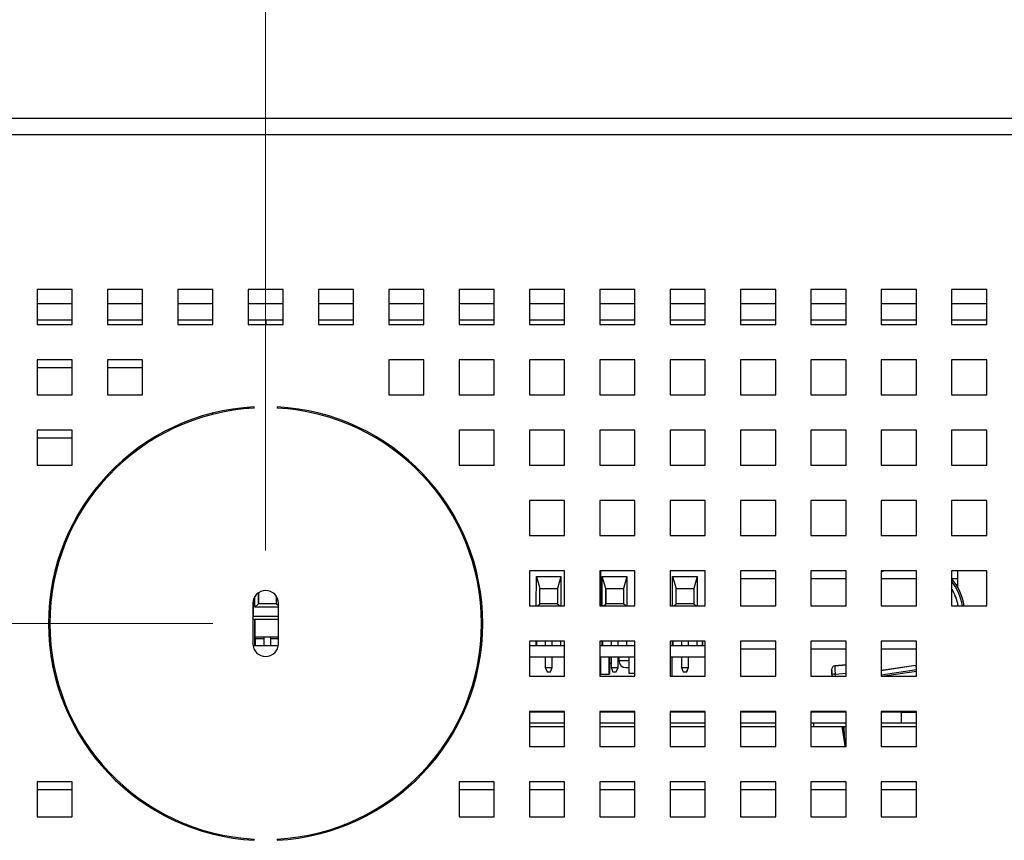
# Paper-space layout '3' of a CAD drawing. Units: inches. Extents: x 0.3 to 21.8, y 0.2 to 16.9.
# Drawn here: x 10.1 to 11, y 4.9 to 5.7 of the extents above; entities that cross this region are included whole.
import ezdxf

# ---------------------------------------------------------------- set-up
doc = ezdxf.new("R2010")
doc.units = ezdxf.units.IN
doc.header["$MEASUREMENT"] = 0
doc.layers.add('FORMAT', color=7, linetype='Continuous')
doc.styles.add('SLDTEXTSTYLE0', font='GOTHIC.TTF', dxfattribs={"width": 0.913})
doc.dimstyles.new('SLDDIMSTYLE1', dxfattribs={"dimtxt": 0.125, "dimasz": 0.13, "dimexe": 0, "dimexo": 0.0625, "dimgap": 0.03125, "dimtad": 0, "dimtih": 1, "dimtoh": 1, "dimlfac": 6, "dimrnd": 1e-09, "dimzin": 12, "dimdsep": 46, "dimtxsty": 'SLDTEXTSTYLE0', "dimblk1": 'NONE', "dimblk2": 'NONE', "dimsah": 1, "dimcen": 0.09, "dimadec": 0, "dimazin": 3, "dimtfac": 1, "dimtofl": 0, "dimtmove": 0, "dimatfit": 3, "dimldrblk": 'NONE', "dimfxl": 1, "dimfrac": 2, "dimtolj": 1, "dimtzin": 12, "dimarcsym": 0})
doc.dimstyles.new('SLDDIMSTYLE3', dxfattribs={"dimtxt": 0.125, "dimasz": 0.13, "dimexe": 0, "dimexo": 0.0625, "dimgap": 0.03125, "dimtad": 0, "dimtih": 1, "dimtoh": 1, "dimlfac": 6, "dimrnd": 1e-09, "dimzin": 4, "dimdsep": 46, "dimtxsty": 'SLDTEXTSTYLE0', "dimblk1": 'NONE', "dimblk2": 'NONE', "dimsah": 1, "dimcen": 0.09, "dimadec": 0, "dimazin": 1, "dimtfac": 1, "dimtofl": 0, "dimtmove": 0, "dimatfit": 3, "dimldrblk": 'NONE', "dimfxl": 1, "dimfrac": 2, "dimtolj": 1, "dimtzin": 12, "dimarcsym": 0})
doc.dimstyles.new('SLDDIMSTYLE7', dxfattribs={"dimtxt": 0.125, "dimasz": 0.13, "dimexe": 0, "dimexo": 0.0625, "dimgap": 0.03125, "dimtad": 0, "dimtih": 1, "dimtoh": 1, "dimdec": 1, "dimlfac": 6, "dimrnd": 1e-09, "dimzin": 12, "dimdsep": 46, "dimtxsty": 'SLDTEXTSTYLE0', "dimblk1": 'NONE', "dimblk2": 'NONE', "dimsah": 1, "dimcen": 0.09, "dimadec": 0, "dimazin": 3, "dimtfac": 1, "dimtdec": 1, "dimtofl": 0, "dimtmove": 0, "dimatfit": 3, "dimldrblk": 'NONE', "dimfxl": 1, "dimfrac": 2, "dimtolj": 1, "dimtzin": 12, "dimarcsym": 0})

# ---------------------------------------------------------------- blocks, each defined once
blk = doc.blocks.new('_D_101')
at = {"color": 1, "linetype": 'Continuous', "lineweight": 0}
blk.add_line((10.28681, 5.16568), (10.28681, 6.20555), dxfattribs=at)
at = {"color": 1, "linetype": 'Continuous', "lineweight": 18, "insert": (10.22636, 6.20555), "char_height": 0.125, "attachment_point": 1, "rotation": 90, "style": 'SLDTEXTSTYLE0'}
blk.add_mtext('4.66', dxfattribs=at)
blk = doc.blocks.new('_None')
blk = doc.blocks.new('_D_102')
at = {"layer": 'FORMAT', "color": 1}
blk.add_line((12.87192, 5.51101), (12.87192, 6.20555), dxfattribs=at)
at = {"layer": 'FORMAT', "color": 1, "insert": (12.81147, 6.20555), "char_height": 0.125, "attachment_point": 1, "rotation": 90, "style": 'SLDTEXTSTYLE0'}
blk.add_mtext('20.2', dxfattribs=at)
blk = doc.blocks.new('_D_104')
at = {"color": 1, "linetype": 'Continuous', "lineweight": 0}
blk.add_line((10.23681, 5.09646), (8.67601, 5.09646), dxfattribs=at)
at = {"color": 1, "linetype": 'Continuous', "lineweight": 18, "insert": (8.35275, 5.15691), "char_height": 0.125, "attachment_point": 1, "style": 'SLDTEXTSTYLE0'}
blk.add_mtext('2.80', dxfattribs=at)

psp = doc.layouts.new('3')

# ---------------------------------------------------------------- linework, layer by layer
at = {"color": 7, "linetype": 'Continuous', "lineweight": 25}
for p, q in [((9.53592, 5.57563), (13.03769, 5.57563)), ((13.03769, 5.55984), (9.53592, 5.55984)), ((10.10347, 5.41318), (10.07014, 5.41318)), ((10.07014, 5.41318), (10.07014, 5.37984)), ((10.10347, 5.37984), (10.10347, 5.41318)), ((10.17014, 5.41318), (10.13681, 5.41318)), ((10.13681, 5.41318), (10.13681, 5.37984)), ((10.17014, 5.37984), (10.17014, 5.41318)), ((10.23681, 5.41318), (10.20347, 5.41318)), ((10.20347, 5.41318), (10.20347, 5.37984)), ((10.23681, 5.37984), (10.23681, 5.41318)), ((10.30347, 5.41318), (10.27014, 5.41318)), ((10.27014, 5.41318), (10.27014, 5.37984)), ((10.30347, 5.37984), (10.30347, 5.41318)), ((10.37014, 5.41318), (10.33681, 5.41318)), ((10.33681, 5.41318), (10.33681, 5.37984)), ((10.37014, 5.37984), (10.37014, 5.41318)), ((10.43681, 5.41318), (10.40347, 5.41318)), ((10.40347, 5.41318), (10.40347, 5.37984)), ((10.43681, 5.37984), (10.43681, 5.41318)), ((10.50347, 5.41318), (10.47014, 5.41318)), ((10.47014, 5.41318), (10.47014, 5.37984)), ((10.50347, 5.37984), (10.50347, 5.41318)), ((10.57014, 5.41318), (10.53681, 5.41318)), ((10.53681, 5.41318), (10.53681, 5.37984)), ((10.57014, 5.37984), (10.57014, 5.41318)), ((10.63681, 5.41318), (10.60347, 5.41318)), ((10.60347, 5.41318), (10.60347, 5.37984)), ((10.63681, 5.37984), (10.63681, 5.41318)), ((10.70347, 5.41318), (10.67014, 5.41318)), ((10.67014, 5.41318), (10.67014, 5.37984)), ((10.70347, 5.37984), (10.70347, 5.41318)), ((10.77014, 5.41318), (10.73681, 5.41318)), ((10.73681, 5.41318), (10.73681, 5.37984)), ((10.77014, 5.37984), (10.77014, 5.41318)), ((10.83681, 5.41318), (10.80347, 5.41318)), ((10.80347, 5.41318), (10.80347, 5.37984)), ((10.83681, 5.37984), (10.83681, 5.41318)), ((10.90347, 5.41318), (10.87014, 5.41318)), ((10.87014, 5.41318), (10.87014, 5.37984)), ((10.90347, 5.37984), (10.90347, 5.41318)), ((10.97014, 5.41318), (10.93681, 5.41318)), ((10.93681, 5.41318), (10.93681, 5.37984)), ((10.97014, 5.37984), (10.97014, 5.41318)), ((10.10347, 5.38406), (10.07014, 5.38406)), ((10.17014, 5.38406), (10.13681, 5.38406)), ((10.23681, 5.38406), (10.20347, 5.38406)), ((10.30347, 5.38406), (10.27014, 5.38406)), ((10.28692, 5.38406), (10.28692, 5.37984)), ((10.37014, 5.38406), (10.33681, 5.38406)), ((10.43681, 5.38406), (10.40347, 5.38406)), ((10.50347, 5.38406), (10.47014, 5.38406)), ((10.57014, 5.38406), (10.53681, 5.38406)), ((10.63681, 5.38406), (10.60347, 5.38406)), ((10.70347, 5.38406), (10.67014, 5.38406)), ((10.77014, 5.38406), (10.73681, 5.38406)), ((10.83681, 5.38406), (10.80347, 5.38406)), ((10.90347, 5.38406), (10.87014, 5.38406)), ((10.97014, 5.38406), (10.93681, 5.38406)), ((10.07014, 5.37984), (10.10347, 5.37984)), ((10.13681, 5.37984), (10.17014, 5.37984)), ((10.20347, 5.37984), (10.23681, 5.37984)), ((10.27014, 5.37984), (10.30347, 5.37984)), ((10.33681, 5.37984), (10.37014, 5.37984)), ((10.40347, 5.37984), (10.43681, 5.37984)), ((10.47014, 5.37984), (10.50347, 5.37984)), ((10.53681, 5.37984), (10.57014, 5.37984)), ((10.60347, 5.37984), (10.63681, 5.37984)), ((10.67014, 5.37984), (10.70347, 5.37984)), ((10.73681, 5.37984), (10.77014, 5.37984)), ((10.80347, 5.37984), (10.83681, 5.37984)), ((10.87014, 5.37984), (10.90347, 5.37984)), ((10.93681, 5.37984), (10.97014, 5.37984)), ((10.10347, 5.34651), (10.07014, 5.34651)), ((10.07014, 5.34651), (10.07014, 5.31318)), ((10.07017, 5.34651), (10.07017, 5.33931)), ((10.07017, 5.33931), (10.10347, 5.33931)), ((10.10347, 5.31318), (10.10347, 5.34651)), ((10.17014, 5.34651), (10.13681, 5.34651)), ((10.13681, 5.34651), (10.13681, 5.31318)), ((10.13684, 5.34651), (10.13684, 5.33931)), ((10.13684, 5.33931), (10.17014, 5.33931)), ((10.17014, 5.31318), (10.17014, 5.34651)), ((10.43681, 5.34651), (10.40347, 5.34651)), ((10.40347, 5.34651), (10.40347, 5.31318)), ((10.43681, 5.31318), (10.43681, 5.34651)), ((10.50347, 5.34651), (10.47014, 5.34651)), ((10.47014, 5.34651), (10.47014, 5.31318)), ((10.50347, 5.31318), (10.50347, 5.34651)), ((10.57014, 5.34651), (10.53681, 5.34651)), ((10.53681, 5.34651), (10.53681, 5.31318)), ((10.57014, 5.31318), (10.57014, 5.34651)), ((10.63681, 5.34651), (10.60347, 5.34651)), ((10.60347, 5.34651), (10.60347, 5.31318)), ((10.63681, 5.31318), (10.63681, 5.34651)), ((10.70347, 5.34651), (10.67014, 5.34651)), ((10.67014, 5.34651), (10.67014, 5.31318)), ((10.70347, 5.31318), (10.70347, 5.34651)), ((10.73681, 5.34651), (10.73681, 5.31318)), ((10.77014, 5.34651), (10.73681, 5.34651)), ((10.77014, 5.31318), (10.77014, 5.34651)), ((10.83681, 5.34651), (10.80347, 5.34651)), ((10.80347, 5.34651), (10.80347, 5.31318)), ((10.83681, 5.31318), (10.83681, 5.34651)), ((10.90347, 5.34651), (10.87014, 5.34651)), ((10.87014, 5.34651), (10.87014, 5.31318)), ((10.90347, 5.31318), (10.90347, 5.34651)), ((10.97014, 5.34651), (10.93681, 5.34651)), ((10.93681, 5.34651), (10.93681, 5.31318)), ((10.97014, 5.31318), (10.97014, 5.34651)), ((10.07014, 5.31318), (10.10347, 5.31318)), ((10.13681, 5.31318), (10.17014, 5.31318)), ((10.40347, 5.31318), (10.43681, 5.31318)), ((10.47014, 5.31318), (10.50347, 5.31318)), ((10.53681, 5.31318), (10.57014, 5.31318)), ((10.60347, 5.31318), (10.63681, 5.31318)), ((10.67014, 5.31318), (10.70347, 5.31318)), ((10.73681, 5.31318), (10.77014, 5.31318)), ((10.80347, 5.31318), (10.83681, 5.31318)), ((10.87014, 5.31318), (10.90347, 5.31318)), ((10.93681, 5.31318), (10.97014, 5.31318)), ((10.27017, 5.30154), (10.27017, 5.30037)), ((10.27597, 5.30076), (10.27597, 5.30192)), ((10.29764, 5.30192), (10.29764, 5.30076)), ((10.23684, 5.29485), (10.23684, 5.29605)), ((10.20351, 5.28459), (10.20351, 5.28332)), ((10.10347, 5.27984), (10.07014, 5.27984)), ((10.07014, 5.27984), (10.07014, 5.24651)), ((10.07017, 5.27984), (10.07017, 5.27264)), ((10.07017, 5.27264), (10.10347, 5.27264)), ((10.10347, 5.24651), (10.10347, 5.27984)), ((10.50347, 5.27984), (10.47014, 5.27984)), ((10.47014, 5.27984), (10.47014, 5.24651)), ((10.50347, 5.24651), (10.50347, 5.27984)), ((10.57014, 5.27984), (10.53681, 5.27984)), ((10.53681, 5.27984), (10.53681, 5.24651)), ((10.57014, 5.24651), (10.57014, 5.27984)), ((10.63681, 5.27984), (10.60347, 5.27984)), ((10.60347, 5.27984), (10.60347, 5.24651)), ((10.63681, 5.24651), (10.63681, 5.27984)), ((10.70347, 5.27984), (10.67014, 5.27984)), ((10.67014, 5.27984), (10.67014, 5.24651)), ((10.70347, 5.24651), (10.70347, 5.27984)), ((10.77014, 5.27984), (10.73681, 5.27984)), ((10.73681, 5.27984), (10.73681, 5.24651)), ((10.77014, 5.24651), (10.77014, 5.27984)), ((10.83681, 5.27984), (10.80347, 5.27984)), ((10.80347, 5.27984), (10.80347, 5.24651)), ((10.83681, 5.24651), (10.83681, 5.27984)), ((10.90347, 5.27984), (10.87014, 5.27984)), ((10.87014, 5.27984), (10.87014, 5.24651)), ((10.90347, 5.24651), (10.90347, 5.27984)), ((10.97014, 5.27984), (10.93681, 5.27984)), ((10.93681, 5.27984), (10.93681, 5.24651)), ((10.97014, 5.24651), (10.97014, 5.27984)), ((10.07014, 5.24651), (10.10347, 5.24651)), ((10.47014, 5.24651), (10.50347, 5.24651)), ((10.53681, 5.24651), (10.57014, 5.24651)), ((10.60347, 5.24651), (10.63681, 5.24651)), ((10.67014, 5.24651), (10.70347, 5.24651)), ((10.73681, 5.24651), (10.77014, 5.24651)), ((10.80347, 5.24651), (10.83681, 5.24651)), ((10.87014, 5.24651), (10.90347, 5.24651)), ((10.93681, 5.24651), (10.97014, 5.24651)), ((10.13684, 5.23733), (10.13684, 5.23562)), ((10.14035, 5.23931), (10.13873, 5.23931)), ((10.57014, 5.21318), (10.53681, 5.21318)), ((10.53681, 5.21318), (10.53681, 5.17984)), ((10.57014, 5.17984), (10.57014, 5.21318)), ((10.63681, 5.21318), (10.60347, 5.21318)), ((10.60347, 5.21318), (10.60347, 5.17984)), ((10.63681, 5.17984), (10.63681, 5.21318)), ((10.70347, 5.21318), (10.67014, 5.21318)), ((10.67014, 5.21318), (10.67014, 5.17984)), ((10.70347, 5.17984), (10.70347, 5.21318)), ((10.77014, 5.21318), (10.73681, 5.21318)), ((10.73681, 5.21318), (10.73681, 5.17984)), ((10.77014, 5.17984), (10.77014, 5.21318)), ((10.83681, 5.21318), (10.80347, 5.21318)), ((10.80347, 5.21318), (10.80347, 5.17984)), ((10.83681, 5.17984), (10.83681, 5.21318)), ((10.90347, 5.21318), (10.87014, 5.21318)), ((10.87014, 5.21318), (10.87014, 5.17984)), ((10.90347, 5.17984), (10.90347, 5.21318)), ((10.97014, 5.21318), (10.93681, 5.21318)), ((10.93681, 5.21318), (10.93681, 5.17984)), ((10.97014, 5.17984), (10.97014, 5.21318)), ((10.53681, 5.17984), (10.57014, 5.17984)), ((10.60347, 5.17984), (10.63681, 5.17984)), ((10.67014, 5.17984), (10.70347, 5.17984)), ((10.73681, 5.17984), (10.77014, 5.17984)), ((10.80347, 5.17984), (10.83681, 5.17984)), ((10.87014, 5.17984), (10.90347, 5.17984)), ((10.93681, 5.17984), (10.97014, 5.17984)), ((10.0962, 5.17394), (10.09746, 5.17394)), ((10.48067, 5.16181), (10.4819, 5.16181)), ((10.08825, 5.1504), (10.08946, 5.1504)), ((10.48415, 5.1504), (10.48536, 5.1504)), ((10.57014, 5.14651), (10.53681, 5.14651)), ((10.53681, 5.14651), (10.53681, 5.11318)), ((10.57014, 5.11318), (10.57014, 5.14651)), ((10.63681, 5.14651), (10.60347, 5.14651)), ((10.60347, 5.14651), (10.60347, 5.11318)), ((10.60417, 5.14651), (10.60413, 5.11318)), ((10.63681, 5.11318), (10.63681, 5.14651)), ((10.70347, 5.14651), (10.67014, 5.14651)), ((10.67014, 5.14651), (10.67014, 5.11318)), ((10.70347, 5.11318), (10.70347, 5.14651)), ((10.77014, 5.14651), (10.73681, 5.14651)), ((10.73681, 5.14651), (10.73681, 5.11318)), ((10.73684, 5.14651), (10.73684, 5.13931)), ((10.77014, 5.11318), (10.77014, 5.14651)), ((10.83681, 5.14651), (10.80347, 5.14651)), ((10.80347, 5.14651), (10.80347, 5.11318)), ((10.80351, 5.14651), (10.80351, 5.13931)), ((10.83681, 5.11318), (10.83681, 5.14651)), ((10.90347, 5.14651), (10.87014, 5.14651)), ((10.87014, 5.14651), (10.87014, 5.11318)), ((10.87017, 5.14512), (10.87017, 5.13931)), ((10.90347, 5.11318), (10.90347, 5.14651)), ((10.97014, 5.14651), (10.93681, 5.14651)), ((10.93681, 5.14651), (10.93681, 5.11318)), ((10.93684, 5.14651), (10.93684, 5.13931)), ((10.94284, 5.13047), (10.94284, 5.14651)), ((10.97014, 5.11318), (10.97014, 5.14651)), ((10.08594, 5.14104), (10.08714, 5.14104)), ((10.48647, 5.14104), (10.48767, 5.14104)), ((10.5433, 5.11318), (10.54333, 5.14104)), ((10.54333, 5.14104), (10.56667, 5.14104)), ((10.54333, 5.14104), (10.54667, 5.12965)), ((10.56667, 5.14104), (10.56334, 5.12965)), ((10.56667, 5.14104), (10.56663, 5.11318)), ((10.6058, 5.11318), (10.60583, 5.14104)), ((10.60583, 5.14104), (10.62917, 5.14104)), ((10.60917, 5.12965), (10.60583, 5.14104)), ((10.62917, 5.14104), (10.62584, 5.12965)), ((10.62917, 5.14104), (10.62913, 5.11318)), ((10.67247, 5.11318), (10.6725, 5.14104)), ((10.6725, 5.14104), (10.69583, 5.14104)), ((10.6725, 5.14104), (10.67584, 5.12965)), ((10.69583, 5.14104), (10.6925, 5.12965)), ((10.69583, 5.14104), (10.6958, 5.11318)), ((10.73684, 5.13931), (10.77014, 5.13931)), ((10.80351, 5.13931), (10.83681, 5.13931)), ((10.87017, 5.13931), (10.90347, 5.13931)), ((10.93684, 5.13931), (10.94284, 5.13931)), ((10.08375, 5.12965), (10.08493, 5.12965)), ((10.27999, 5.11522), (10.28, 5.12567)), ((10.28002, 5.12568), (10.28005, 5.11522)), ((10.48868, 5.12965), (10.48986, 5.12965)), ((10.54666, 5.11522), (10.54667, 5.12965)), ((10.54672, 5.11522), (10.54667, 5.12965)), ((10.54667, 5.12965), (10.56334, 5.12965)), ((10.56334, 5.12965), (10.56332, 5.11522)), ((10.60916, 5.11522), (10.60917, 5.12965)), ((10.60917, 5.12965), (10.60922, 5.11522)), ((10.60917, 5.12965), (10.62584, 5.12965)), ((10.62584, 5.12965), (10.62582, 5.11522)), ((10.67582, 5.11522), (10.67584, 5.12965)), ((10.67589, 5.11522), (10.67584, 5.12965)), ((10.67584, 5.12965), (10.6925, 5.12965)), ((10.6925, 5.12965), (10.69249, 5.11522)), ((10.08308, 5.11522), (10.08191, 5.11522)), ((10.27472, 5.11568), (10.27472, 5.07735)), ((10.27497, 5.11813), (10.27496, 5.10349)), ((10.27663, 5.11217), (10.27665, 5.12222)), ((10.27663, 5.11217), (10.27999, 5.11522)), ((10.29666, 5.11522), (10.27999, 5.11522)), ((10.29666, 5.12267), (10.29666, 5.11522)), ((10.29889, 5.11316), (10.29666, 5.11522)), ((10.29889, 5.07735), (10.29889, 5.11568)), ((10.4917, 5.11522), (10.49053, 5.11522)), ((10.54441, 5.11318), (10.54666, 5.11522)), ((10.56332, 5.11522), (10.54666, 5.11522)), ((10.56332, 5.11522), (10.56554, 5.11318)), ((10.60691, 5.11318), (10.60916, 5.11522)), ((10.62582, 5.11522), (10.60916, 5.11522)), ((10.62804, 5.11318), (10.62582, 5.11522)), ((10.67358, 5.11318), (10.67582, 5.11522)), ((10.69249, 5.11522), (10.67582, 5.11522)), ((10.69249, 5.11522), (10.6947, 5.11318)), ((10.94284, 5.11318), (10.94284, 5.11442)), ((10.08283, 5.11217), (10.08166, 5.11217)), ((10.29889, 5.11217), (10.27663, 5.11217)), ((10.49196, 5.11217), (10.49079, 5.11217)), ((10.53681, 5.11318), (10.57014, 5.11318)), ((10.60347, 5.11318), (10.63681, 5.11318)), ((10.67014, 5.11318), (10.70347, 5.11318)), ((10.73681, 5.11318), (10.77014, 5.11318)), ((10.80347, 5.11318), (10.83681, 5.11318)), ((10.87014, 5.11318), (10.90347, 5.11318)), ((10.93681, 5.11318), (10.97014, 5.11318)), ((10.0811, 5.10061), (10.08227, 5.10061)), ((10.08118, 5.10349), (10.08234, 5.10349)), ((10.27472, 5.10349), (10.29889, 5.10349)), ((10.27497, 5.10099), (10.27472, 5.10099)), ((10.27472, 5.10061), (10.27663, 5.10061)), ((10.27497, 5.10099), (10.27496, 5.10349)), ((10.27663, 5.10061), (10.29889, 5.10061)), ((10.27663, 5.07561), (10.27663, 5.10061)), ((10.27665, 5.10061), (10.27665, 5.08394)), ((10.49127, 5.10349), (10.49244, 5.10349)), ((10.49135, 5.10061), (10.49251, 5.10061)), ((10.08144, 5.08394), (10.08261, 5.08394)), ((10.08155, 5.08227), (10.08272, 5.08227)), ((10.27665, 5.08394), (10.29889, 5.08394)), ((10.27675, 5.08227), (10.27675, 5.08394)), ((10.27675, 5.08227), (10.27675, 5.07561)), ((10.27675, 5.08227), (10.28511, 5.08227)), ((10.28511, 5.08394), (10.28511, 5.07561)), ((10.29161, 5.07561), (10.29161, 5.08394)), ((10.29162, 5.07561), (10.29162, 5.08394)), ((10.29162, 5.08227), (10.29889, 5.08227)), ((10.49101, 5.08394), (10.49218, 5.08394)), ((10.49161, 5.07677), (10.49161, 5.08394)), ((10.49162, 5.07688), (10.49162, 5.08394)), ((10.49162, 5.08227), (10.49207, 5.08227)), ((10.57014, 5.07984), (10.53681, 5.07984)), ((10.53681, 5.07984), (10.53681, 5.04651)), ((10.5433, 5.07561), (10.5433, 5.07984)), ((10.54342, 5.07984), (10.54342, 5.07561)), ((10.55178, 5.07984), (10.55178, 5.07561)), ((10.55828, 5.07561), (10.55828, 5.07984)), ((10.55829, 5.07561), (10.55829, 5.07984)), ((10.56663, 5.07561), (10.56663, 5.07984)), ((10.57014, 5.04651), (10.57014, 5.07984)), ((10.63681, 5.07984), (10.60347, 5.07984)), ((10.60347, 5.07984), (10.60347, 5.04651)), ((10.6058, 5.07561), (10.6058, 5.07984)), ((10.60592, 5.07984), (10.60592, 5.07561)), ((10.61428, 5.07984), (10.61428, 5.07561)), ((10.62078, 5.07561), (10.62078, 5.07984)), ((10.62079, 5.07561), (10.62079, 5.07984)), ((10.62913, 5.07561), (10.62913, 5.07984)), ((10.63681, 5.04651), (10.63681, 5.07984)), ((10.70347, 5.07984), (10.67014, 5.07984)), ((10.67014, 5.07984), (10.67014, 5.04651)), ((10.67247, 5.07561), (10.67247, 5.07984)), ((10.67258, 5.07984), (10.67258, 5.07561)), ((10.68095, 5.07984), (10.68095, 5.07561)), ((10.68745, 5.07561), (10.68745, 5.07984)), ((10.68746, 5.07561), (10.68746, 5.07984)), ((10.6958, 5.07561), (10.6958, 5.07984)), ((10.7008, 5.07984), (10.7008, 5.07561)), ((10.70088, 5.07561), (10.70089, 5.07984)), ((10.70347, 5.04651), (10.70347, 5.07984)), ((10.77014, 5.07984), (10.73681, 5.07984)), ((10.73681, 5.07984), (10.73681, 5.04651)), ((10.73684, 5.07984), (10.73684, 5.07264)), ((10.77014, 5.04651), (10.77014, 5.07984)), ((10.83681, 5.07984), (10.80347, 5.07984)), ((10.80347, 5.07984), (10.80347, 5.04651)), ((10.80351, 5.07984), (10.80351, 5.07264)), ((10.83681, 5.04651), (10.83681, 5.07984)), ((10.90347, 5.07984), (10.87014, 5.07984)), ((10.87014, 5.07984), (10.87014, 5.04651)), ((10.87017, 5.07984), (10.87017, 5.07264)), ((10.90347, 5.04651), (10.90347, 5.07984)), ((10.08212, 5.07561), (10.08329, 5.07561)), ((10.27485, 5.07561), (10.29876, 5.07561)), ((10.49032, 5.07561), (10.4915, 5.07561)), ((10.53681, 5.07561), (10.57014, 5.07561)), ((10.60347, 5.07561), (10.63681, 5.07561)), ((10.67014, 5.07561), (10.70347, 5.07561)), ((10.73684, 5.07264), (10.77014, 5.07264)), ((10.80351, 5.07264), (10.83681, 5.07264)), ((10.87017, 5.07264), (10.90347, 5.07264)), ((10.0835, 5.06487), (10.08468, 5.06487)), ((10.08511, 5.06219), (10.08511, 5.0558)), ((10.48894, 5.06487), (10.49012, 5.06487)), ((10.53681, 5.06487), (10.57014, 5.06487)), ((10.55178, 5.06487), (10.55178, 5.05477)), ((10.55828, 5.05477), (10.55828, 5.06487)), ((10.55829, 5.05477), (10.55829, 5.06487)), ((10.60347, 5.06487), (10.63681, 5.06487)), ((10.60347, 5.05894), (10.60362, 5.05894)), ((10.60362, 5.06487), (10.60362, 5.05894)), ((10.60362, 5.05894), (10.60363, 5.05894)), ((10.60363, 5.06487), (10.60363, 5.05894)), ((10.60363, 5.05894), (10.60365, 5.05894)), ((10.60365, 5.06487), (10.60365, 5.05894)), ((10.60365, 5.06487), (10.60365, 5.05894)), ((10.60365, 5.05894), (10.60365, 5.05894)), ((10.60365, 5.05894), (10.60367, 5.05894)), ((10.60367, 5.06487), (10.60367, 5.05894)), ((10.60367, 5.05894), (10.60368, 5.05894)), ((10.60368, 5.06487), (10.60368, 5.05894)), ((10.60368, 5.05894), (10.6037, 5.05894)), ((10.6037, 5.06487), (10.6037, 5.05894)), ((10.6037, 5.06487), (10.6037, 5.05894)), ((10.6037, 5.05894), (10.6037, 5.05894)), ((10.60407, 5.06487), (10.60407, 5.04839)), ((10.6124, 5.04839), (10.6124, 5.06487)), ((10.6124, 5.04839), (10.6124, 5.06487)), ((10.6126, 5.06487), (10.6126, 5.04839)), ((10.61261, 5.06487), (10.61261, 5.04839)), ((10.61297, 5.05894), (10.61297, 5.06487)), ((10.61297, 5.05894), (10.61428, 5.05894)), ((10.61428, 5.06487), (10.61428, 5.05477)), ((10.62078, 5.05477), (10.62078, 5.06487)), ((10.62079, 5.05477), (10.62079, 5.06487)), ((10.62159, 5.06487), (10.62159, 5.06144)), ((10.63084, 5.06487), (10.63084, 5.04936)), ((10.67014, 5.06487), (10.70347, 5.06487)), ((10.67167, 5.06487), (10.67167, 5.04651)), ((10.68095, 5.06487), (10.68095, 5.05477)), ((10.68745, 5.05477), (10.68745, 5.06487)), ((10.68746, 5.05477), (10.68746, 5.06487)), ((10.08532, 5.05477), (10.08652, 5.05477)), ((10.08555, 5.05367), (10.08678, 5.05061)), ((10.08678, 5.05061), (10.08743, 5.05061)), ((10.4864, 5.05156), (10.48678, 5.05061)), ((10.48678, 5.05061), (10.48738, 5.05061)), ((10.4871, 5.05477), (10.48829, 5.05477)), ((10.55178, 5.05477), (10.55828, 5.05477)), ((10.55178, 5.05477), (10.55345, 5.05061)), ((10.55345, 5.05061), (10.55662, 5.05061)), ((10.55662, 5.05061), (10.55828, 5.05477)), ((10.55662, 5.05061), (10.55829, 5.05477)), ((10.55662, 5.05061), (10.55662, 5.05061)), ((10.55828, 5.05477), (10.55829, 5.05477)), ((10.60407, 5.04839), (10.6124, 5.04839)), ((10.6124, 5.04839), (10.6124, 5.04839)), ((10.6126, 5.04839), (10.6124, 5.04839)), ((10.61261, 5.04839), (10.6126, 5.04839)), ((10.61428, 5.05477), (10.62078, 5.05477)), ((10.61428, 5.05477), (10.61595, 5.05061)), ((10.61595, 5.05061), (10.61912, 5.05061)), ((10.61912, 5.05061), (10.62078, 5.05477)), ((10.61912, 5.05061), (10.62079, 5.05477)), ((10.61912, 5.05061), (10.61912, 5.05061)), ((10.62078, 5.05477), (10.62079, 5.05477)), ((10.63075, 5.05477), (10.63091, 5.05477)), ((10.63084, 5.04936), (10.63681, 5.04936)), ((10.68095, 5.05477), (10.68745, 5.05477)), ((10.68095, 5.05477), (10.68262, 5.05061)), ((10.68262, 5.05061), (10.68578, 5.05061)), ((10.68578, 5.05061), (10.68745, 5.05477)), ((10.68578, 5.05061), (10.68579, 5.05061)), ((10.68579, 5.05061), (10.68746, 5.05477)), ((10.68745, 5.05477), (10.68746, 5.05477)), ((10.82314, 5.05271), (10.82312, 5.05271)), ((10.8235, 5.04827), (10.82366, 5.04651)), ((10.82369, 5.04651), (10.82354, 5.04827)), ((10.83681, 5.05726), (10.82615, 5.05633)), ((10.82615, 5.05633), (10.82617, 5.05633)), ((10.82617, 5.05633), (10.83681, 5.05726)), ((10.90305, 5.05683), (10.87014, 5.05181)), ((10.90302, 5.05683), (10.87014, 5.05182)), ((10.90347, 5.05116), (10.87295, 5.04651)), ((10.90347, 5.0569), (10.90302, 5.05683)), ((10.90305, 5.05683), (10.90302, 5.05683)), ((10.90347, 5.05689), (10.90305, 5.05683)), ((10.48446, 5.03931), (10.48325, 5.03931)), ((10.53681, 5.04651), (10.57014, 5.04651)), ((10.60347, 5.04651), (10.63681, 5.04651)), ((10.67014, 5.04651), (10.70347, 5.04651)), ((10.73681, 5.04651), (10.77014, 5.04651)), ((10.80347, 5.04651), (10.83681, 5.04651)), ((10.87014, 5.04651), (10.90347, 5.04651)), ((10.10032, 5.01234), (10.09904, 5.01234)), ((10.47457, 5.01234), (10.4733, 5.01234)), ((10.57014, 5.01318), (10.53681, 5.01318)), ((10.53681, 5.01318), (10.53681, 4.97984)), ((10.57014, 5.01234), (10.53681, 5.01234)), ((10.53684, 5.01318), (10.53684, 5.01234)), ((10.57014, 4.97984), (10.57014, 5.01318)), ((10.60347, 5.01318), (10.60347, 4.97984)), ((10.63681, 5.01318), (10.60347, 5.01318)), ((10.63681, 5.01234), (10.60347, 5.01234)), ((10.60351, 5.01318), (10.60351, 5.01234)), ((10.63681, 4.97984), (10.63681, 5.01318)), ((10.70347, 5.01318), (10.67014, 5.01318)), ((10.67014, 5.01318), (10.67014, 4.97984)), ((10.70347, 5.01234), (10.67014, 5.01234)), ((10.67017, 5.01318), (10.67017, 5.01234)), ((10.67167, 5.01318), (10.67167, 5.01234)), ((10.70347, 4.97984), (10.70347, 5.01318)), ((10.77014, 5.01318), (10.73681, 5.01318)), ((10.73681, 5.01318), (10.73681, 4.97984)), ((10.77014, 5.01234), (10.73681, 5.01234)), ((10.73684, 5.01318), (10.73684, 5.01234)), ((10.77014, 4.97984), (10.77014, 5.01318)), ((10.83681, 5.01318), (10.80347, 5.01318)), ((10.80347, 5.01318), (10.80347, 4.97984)), ((10.83681, 5.01234), (10.80347, 5.01234)), ((10.80351, 5.01318), (10.80351, 5.01234)), ((10.82939, 5.01318), (10.82939, 5.01234)), ((10.83681, 4.97984), (10.83681, 5.01318)), ((10.87014, 5.01318), (10.87014, 4.97984)), ((10.90347, 5.01318), (10.87014, 5.01318)), ((10.88934, 5.01234), (10.87014, 5.01234)), ((10.87017, 5.01318), (10.87017, 5.01234)), ((10.88934, 5.00237), (10.88934, 5.01234)), ((10.88934, 5.01234), (10.90347, 5.01234)), ((10.90347, 4.97984), (10.90347, 5.01318)), ((10.10383, 5.00237), (10.10514, 5.00237)), ((10.46847, 5.00237), (10.46978, 5.00237)), ((10.53681, 5.00237), (10.57014, 5.00237)), ((10.60347, 5.00237), (10.63681, 5.00237)), ((10.67014, 5.00237), (10.70347, 5.00237)), ((10.73681, 5.00237), (10.77014, 5.00237)), ((10.80347, 5.00237), (10.80601, 5.00237)), ((10.80601, 5.00237), (10.80601, 4.99904)), ((10.80601, 5.00237), (10.83681, 5.00237)), ((10.87014, 5.00237), (10.90347, 5.00237)), ((10.10558, 4.99904), (10.10691, 4.99904)), ((10.46671, 4.99904), (10.46803, 4.99904)), ((10.53681, 4.99904), (10.57014, 4.99904)), ((10.60347, 4.99904), (10.63681, 4.99904)), ((10.67014, 4.99904), (10.70347, 4.99904)), ((10.73681, 4.99904), (10.77014, 4.99904)), ((10.80347, 4.99904), (10.80601, 4.99904)), ((10.80601, 4.99904), (10.83681, 4.99904)), ((10.83596, 4.98073), (10.83317, 4.99904)), ((10.83319, 4.99904), (10.83597, 4.98073)), ((10.83461, 4.99904), (10.83506, 4.98976)), ((10.87014, 4.99904), (10.90347, 4.99904)), ((10.83607, 4.97984), (10.83507, 4.98972)), ((10.53681, 4.97984), (10.57014, 4.97984)), ((10.60347, 4.97984), (10.63681, 4.97984)), ((10.67014, 4.97984), (10.70347, 4.97984)), ((10.73681, 4.97984), (10.77014, 4.97984)), ((10.80347, 4.97984), (10.83681, 4.97984)), ((10.83605, 4.97984), (10.83594, 4.98092)), ((10.83594, 4.9809), (10.83605, 4.97984)), ((10.83605, 4.97984), (10.83596, 4.98073)), ((10.83596, 4.98073), (10.83597, 4.98073)), ((10.83597, 4.98073), (10.83606, 4.97984)), ((10.87014, 4.97984), (10.90347, 4.97984)), ((10.13684, 4.9573), (10.13684, 4.95559)), ((10.43684, 4.95567), (10.43684, 4.95738)), ((10.10347, 4.94651), (10.07014, 4.94651)), ((10.07014, 4.94651), (10.07014, 4.91318)), ((10.07017, 4.94651), (10.07017, 4.93931)), ((10.10347, 4.91318), (10.10347, 4.94651)), ((10.50347, 4.94651), (10.47014, 4.94651)), ((10.47014, 4.94651), (10.47014, 4.91318)), ((10.47017, 4.94651), (10.47017, 4.93931)), ((10.50347, 4.91318), (10.50347, 4.94651)), ((10.57014, 4.94651), (10.53681, 4.94651)), ((10.53681, 4.94651), (10.53681, 4.91318)), ((10.53684, 4.94651), (10.53684, 4.93931)), ((10.57014, 4.91318), (10.57014, 4.94651)), ((10.63681, 4.94651), (10.60347, 4.94651)), ((10.60347, 4.94651), (10.60347, 4.91318)), ((10.60351, 4.94651), (10.60351, 4.93931)), ((10.63681, 4.91318), (10.63681, 4.94651)), ((10.70347, 4.94651), (10.67014, 4.94651)), ((10.67014, 4.94651), (10.67014, 4.91318)), ((10.67017, 4.94651), (10.67017, 4.93931)), ((10.70347, 4.91318), (10.70347, 4.94651)), ((10.77014, 4.94651), (10.73681, 4.94651)), ((10.73681, 4.94651), (10.73681, 4.91318)), ((10.73684, 4.94651), (10.73684, 4.93931)), ((10.77014, 4.91318), (10.77014, 4.94651)), ((10.83681, 4.94651), (10.80347, 4.94651)), ((10.80347, 4.94651), (10.80347, 4.91318)), ((10.80351, 4.94651), (10.80351, 4.93931)), ((10.83681, 4.91318), (10.83681, 4.94651)), ((10.90347, 4.94651), (10.87014, 4.94651)), ((10.87014, 4.94651), (10.87014, 4.91318)), ((10.87017, 4.94651), (10.87017, 4.93931)), ((10.90347, 4.91318), (10.90347, 4.94651)), ((10.07017, 4.93931), (10.10347, 4.93931)), ((10.154, 4.93931), (10.15582, 4.93931)), ((10.4178, 4.93931), (10.41961, 4.93931)), ((10.47017, 4.93931), (10.50347, 4.93931)), ((10.53684, 4.93931), (10.57014, 4.93931)), ((10.60351, 4.93931), (10.63681, 4.93931)), ((10.67017, 4.93931), (10.70347, 4.93931)), ((10.73684, 4.93931), (10.77014, 4.93931)), ((10.80351, 4.93931), (10.83681, 4.93931)), ((10.87017, 4.93931), (10.90347, 4.93931)), ((10.07014, 4.91318), (10.10347, 4.91318)), ((10.47014, 4.91318), (10.50347, 4.91318)), ((10.53681, 4.91318), (10.57014, 4.91318)), ((10.60347, 4.91318), (10.63681, 4.91318)), ((10.67014, 4.91318), (10.70347, 4.91318)), ((10.73681, 4.91318), (10.77014, 4.91318)), ((10.80347, 4.91318), (10.83681, 4.91318)), ((10.87014, 4.91318), (10.90347, 4.91318)), ((10.21217, 4.90598), (10.20903, 4.90598)), ((10.36458, 4.90598), (10.36144, 4.90598)), ((10.23684, 4.89687), (10.23684, 4.89807)), ((10.27017, 4.89255), (10.27017, 4.89138)), ((10.27597, 4.891), (10.27597, 4.89216)), ((10.29764, 4.89216), (10.29764, 4.891)), ((10.30351, 4.89139), (10.30351, 4.89256)), ((10.33684, 4.89809), (10.33684, 4.89689))]:
    psp.add_line(p, q, dxfattribs=at)
at = {"color": 8, "linetype": 'Continuous', "lineweight": 25}
for p, q in [((10.07014, 5.39984), (10.10347, 5.39984)), ((10.13681, 5.39984), (10.17014, 5.39984)), ((10.20347, 5.39984), (10.23681, 5.39984)), ((10.27014, 5.39984), (10.30347, 5.39984)), ((10.33681, 5.39984), (10.37014, 5.39984)), ((10.40347, 5.39984), (10.43681, 5.39984)), ((10.47014, 5.39984), (10.50347, 5.39984)), ((10.53681, 5.39984), (10.57014, 5.39984)), ((10.60347, 5.39984), (10.63681, 5.39984)), ((10.67014, 5.39984), (10.70347, 5.39984)), ((10.73681, 5.39984), (10.77014, 5.39984)), ((10.80347, 5.39984), (10.83681, 5.39984)), ((10.87014, 5.39984), (10.90347, 5.39984)), ((10.93681, 5.39984), (10.97014, 5.39984)), ((10.62159, 5.06144), (10.63084, 5.06144)), ((10.82657, 5.04856), (10.83681, 5.04945)), ((10.82675, 5.04651), (10.82657, 5.04856)), ((10.90347, 5.05276), (10.87014, 5.04768)), ((10.90347, 5.05404), (10.90305, 5.05683)), ((10.09745, 5.01901), (10.09619, 5.01901)), ((10.82929, 5.01234), (10.82929, 5.01318)), ((10.83023, 5.01318), (10.83023, 5.01234)), ((10.83399, 4.99904), (10.8349, 4.9931)), ((10.83525, 4.98967), (10.83477, 4.99904)), ((10.83507, 4.98972), (10.83607, 4.97984)), ((10.8363, 4.97984), (10.83525, 4.98967))]:
    psp.add_line(p, q, dxfattribs=at)
at = {"color": 7, "linetype": 'Continuous', "lineweight": 25, "flags": 128}
psp.add_lwpolyline([(10.87017, 5.14512), (10.87223, 5.14634), (10.87253, 5.14651)], dxfattribs=at)
at = {"color": 7, "linetype": 'Continuous', "lineweight": 25}
for centre, radius, start, end in [((10.28681, 5.09646), 0.20575, 93.01818, 266.98182), ((10.28681, 5.09646), 0.20458, 93.03541, 266.96459), ((10.28681, 5.09646), 0.20575, 273.01818, 86.98182), ((10.28681, 5.09646), 0.20458, 273.03541, 86.96459), ((10.8958, 5.1044), 0.05378, 9.39722, 40.32044), ((10.28681, 5.11568), 0.01208, 0, 180), ((10.8958, 5.1044), 0.04812, 10.51582, 31.55151), ((10.89578, 5.1044), 0.04812, 10.51582, 31.4962), ((10.28681, 5.07735), 0.01208, 180, 0), ((10.62826, 5.06144), 0.00667, 180, 270), ((10.82644, 5.053), 0.00333, 95.00004, 185.00002), ((10.82646, 5.053), 0.00333, 95.00004, 185.00002), ((10.83448, 4.94996), 0.09891, 94.58464, 96.35085)]:
    psp.add_arc(centre, radius, start, end, dxfattribs=at)
at = {"color": 8, "linetype": 'Continuous', "lineweight": 25}
psp.add_arc((10.8958, 5.1044), 0.0522, 9.68422, 38.23698, dxfattribs=at)
at = {"color": 7, "linetype": 'Continuous', "lineweight": 25}
for points, knots in [([(10.62826, 5.05477), (10.62829, 5.05477), (10.62837, 5.05477), (10.62894, 5.05477), (10.62977, 5.05477), (10.63042, 5.05477), (10.63075, 5.05477)], [0, 0, 0, 0, 0.249546, 0.499698, 0.749849, 1, 1, 1, 1]), ([(10.8235, 5.04827), (10.82345, 5.04883), (10.82338, 5.04969), (10.82329, 5.05073), (10.82323, 5.05144), (10.82318, 5.05201), (10.82313, 5.05256), (10.82313, 5.05265), (10.82312, 5.05271)], [0, 0, 0, 0, 0.239126, 0.369462, 0.499389, 0.629916, 0.760033, 1, 1, 1, 1]), ([(10.82314, 5.05271), (10.82315, 5.05265), (10.82315, 5.05256), (10.8232, 5.05201), (10.82326, 5.05143), (10.82332, 5.05073), (10.82341, 5.04969), (10.82349, 5.04883), (10.82354, 5.04827)], [0, 0, 0, 0, 0.239967, 0.370586, 0.500611, 0.631039, 0.760874, 1, 1, 1, 1]), ([(10.82617, 5.05633), (10.82615, 5.05628), (10.82612, 5.05619), (10.82611, 5.05547), (10.82615, 5.05433), (10.82624, 5.05285), (10.82636, 5.05105), (10.82649, 5.04954), (10.82657, 5.04856)], [0, 0, 0, 0, 0.155192, 0.290454, 0.500362, 0.630762, 0.75768, 1, 1, 1, 1]), ([(10.82927, 5.01234), (10.82927, 5.01235), (10.82927, 5.01264), (10.82927, 5.01291), (10.82927, 5.01318)], [0, 0, 0, 0, 0.039923, 1, 1, 1, 1]), ([(10.8294, 5.01318), (10.82941, 5.01291), (10.82941, 5.01264), (10.82941, 5.01235), (10.82941, 5.01234)], [0, 0, 0, 0, 0.964266, 1, 1, 1, 1]), ([(10.83506, 4.98976), (10.83506, 4.98975), (10.83507, 4.98973), (10.83512, 4.98969), (10.83521, 4.98967), (10.83525, 4.98967)], [0, 0, 0, 0, 0.164863, 0.649204, 1, 1, 1, 1]), ([(10.83525, 4.98967), (10.8352, 4.98967), (10.83509, 4.98968), (10.83507, 4.9897), (10.83507, 4.98972)], [0, 0, 0, 0, 0.499357, 1, 1, 1, 1])]:
    psp.add_open_spline(points, degree=3, knots=knots, dxfattribs=at)

# ---------------------------------------------------------------- dimensions: what is measured, and where the dimension line sits
at = {"color": 1, "linetype": 'Continuous', "lineweight": 18}
for feature_location, offset, dtype, origin, dimstyle, picture, middle in [((10.28681, 5.11568), (0, 1.08987), 1, (9.51017, 5.54784), 'SLDDIMSTYLE1', '_D_101', (10.28681, 6.36718)), ((10.28681, 5.09646), (-1.6108, 0), 0, (9.52014, 5.56264), 'SLDDIMSTYLE3', '_D_104', (8.51438, 5.09646))]:
    dim = psp.add_ordinate_dim(feature_location=feature_location, offset=offset, dtype=dtype, origin=origin, dimstyle=dimstyle, dxfattribs=at)
    dim.commit()
    dim.dimension.update_dxf_attribs({"geometry": picture, "text_midpoint": middle})
at = {"layer": 'FORMAT', "color": 1}
dim = psp.add_ordinate_dim(feature_location=(12.87192, 5.46101), offset=(0, 0.74454), dtype=1, origin=(9.51017, 5.54784), dimstyle='SLDDIMSTYLE7', dxfattribs=at)
dim.commit()
dim.dimension.update_dxf_attribs({"geometry": '_D_102', "text_midpoint": (12.87192, 6.36718)})

doc.saveas('drawing.dxf')
